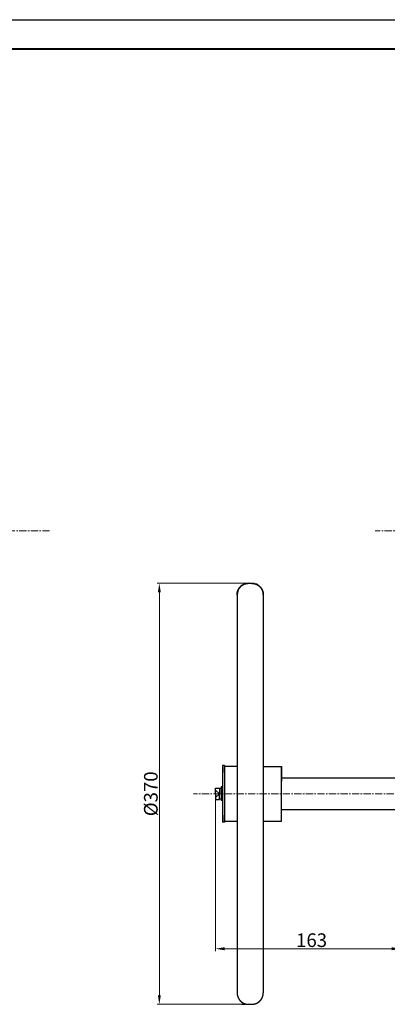
# Model space of a CAD drawing. Units: millimetres. Extents: x 7790 to 12139, y 4493 to 6016.
# Drawn here: x 11189 to 11513, y 5150 to 6016 of the extents above; entities that cross this region are included whole.
import ezdxf

# ---------------------------------------------------------------- set-up
doc = ezdxf.new("R2010")
doc.units = ezdxf.units.MM
doc.header["$PDSIZE"] = -1
doc.linetypes.add('CENTER', pattern=[10.16, 6.35, -1.27, 1.27, -1.27])
doc.linetypes.add('DASHED', pattern=[0.75, 0.5, -0.25])
doc.layers.get('0').update_dxf_attribs({"lineweight": 30})
for name, color, linetype, lineweight in [('1轮廓实线层', 7, 'Continuous', 30), ('3中心线', 1, 'CENTER', 18), ('3中心线层', 1, 'CENTER', 15), ('5尺寸标注', 3, 'Continuous', 15), ('粗实线层', 7, 'Continuous', 40)]:
    doc.layers.add(name, color=color, linetype=linetype, lineweight=lineweight)
doc.layers.add('4虚线层', color=6, linetype='DASHED')
doc.layers.add('标准层', color=3, linetype='Continuous')
doc.styles.add('PC_TEXTSTYLE', font='isocp.shx', dxfattribs={"width": 0.8, "bigfont": 'hzfs.shx'})
doc.styles.add('TH_GBDIM', font='romans.shx', dxfattribs={"width": 0.8, "bigfont": 'gbcbig.shx'})
doc.dimstyles.new('TH_GBDIM$0', dxfattribs={"dimtxt": 12, "dimasz": 8, "dimexe": 2, "dimexo": 0, "dimgap": 1.5, "dimtad": 1, "dimdec": 1, "dimzin": 0, "dimdsep": 46, "dimtxsty": 'TH_GBDIM', "dimcen": 2.5, "dimclrd": 130, "dimclre": 130, "dimclrt": 3, "dimadec": 0, "dimazin": 0, "dimtfac": 0.714286, "dimtdec": 1, "dimtmove": 0, "dimatfit": 3, "dimfxl": 0, "dimtolj": 1, "dimtzin": 0, "dimlwd": 9, "dimlwe": 9, "dimarcsym": 0})

# ---------------------------------------------------------------- blocks, each defined once
blk = doc.blocks.new('*D73')
at = {"layer": '5尺寸标注', "color": 130, "lineweight": 9}
for p, q in [((11361.58, 5338.04), (11361.58, 5197.23)), ((11524.58, 5291.39), (11524.58, 5197.23)), ((11516.58, 5199.23), (11369.58, 5199.23))]:
    blk.add_line(p, q, dxfattribs=at)
at = {"layer": '5尺寸标注', "color": 130}
for points in [[(11369.58, 5200.57), (11369.58, 5197.9), (11361.58, 5199.23)], [(11516.58, 5200.57), (11516.58, 5197.9), (11524.58, 5199.23)]]:
    blk.add_solid(points, dxfattribs=at)
at = {"layer": 'Defpoints', "color": 0}
for p in [(11361.58, 5338.04), (11524.58, 5291.39), (11361.58, 5199.23)]:
    blk.add_point(p, dxfattribs=at)
at = {"layer": '5尺寸标注', "color": 3, "insert": (11446.08, 5206.73), "char_height": 12, "attachment_point": 5, "style": 'TH_GBDIM'}
blk.add_mtext('\\A1;163', dxfattribs=at)
blk = doc.blocks.new('*D76')
at = {"layer": '5尺寸标注', "color": 130, "lineweight": 9}
for p, q in [((11392.08, 5520.39), (11310.15, 5520.39)), ((11312.15, 5512.39), (11312.15, 5158.39)), ((11392.08, 5150.39), (11310.15, 5150.39))]:
    blk.add_line(p, q, dxfattribs=at)
at = {"layer": '5尺寸标注', "color": 130}
for points in [[(11310.82, 5512.39), (11313.48, 5512.39), (11312.15, 5520.39)], [(11310.82, 5158.39), (11313.48, 5158.39), (11312.15, 5150.39)]]:
    blk.add_solid(points, dxfattribs=at)
at = {"layer": 'Defpoints', "color": 0}
for p in [(11392.08, 5520.39), (11312.15, 5150.39), (11392.08, 5150.39)]:
    blk.add_point(p, dxfattribs=at)
at = {"layer": '5尺寸标注', "color": 3, "insert": (11304.65, 5335.39), "char_height": 12, "attachment_point": 5, "rotation": 90, "style": 'TH_GBDIM'}
blk.add_mtext('\\A1;{%%c370}{}{}', dxfattribs=at)

msp = doc.modelspace()

# ---------------------------------------------------------------- linework, layer by layer
at = {"color": 7, "linetype": 'Continuous'}
for p, q in [((11390.58, 5520.39), (11393.58, 5520.39)), ((11390.58, 5520.39), (11393.58, 5520.39)), ((11380.58, 5510.39), (11380.58, 5362.14)), ((11403.58, 5510.39), (11403.58, 5362.14)), ((11369.58, 5360.39), (11367.58, 5360.39)), ((11367.58, 5360.39), (11367.58, 5310.39)), ((11369.58, 5360.39), (11369.58, 5310.39)), ((11380.58, 5359.49), (11369.58, 5359.49)), ((11369.58, 5353.99), (11369.58, 5359.49)), ((11380.58, 5359.49), (11369.58, 5359.49)), ((11369.58, 5359.49), (11369.58, 5311.29)), ((11380.58, 5362.14), (11380.58, 5160.39)), ((11403.58, 5362.14), (11403.58, 5160.39)), ((11403.58, 5359.49), (11419.58, 5359.49)), ((11403.58, 5359.49), (11419.58, 5359.49)), ((11419.58, 5359.49), (11419.58, 5346.64)), ((11419.58, 5311.29), (11419.58, 5359.49)), ((11419.58, 5349.29), (11487.92, 5349.29)), ((11487.92, 5349.29), (11524.58, 5349.29)), ((11367.58, 5341.39), (11366.58, 5341.39)), ((11366.58, 5341.39), (11366.58, 5329.39)), ((11367.58, 5329.39), (11366.58, 5329.39)), ((11369.58, 5311.29), (11369.58, 5316.59)), ((11419.58, 5321.49), (11487.92, 5321.49)), ((11419.58, 5321.49), (11487.92, 5321.49)), ((11487.92, 5321.49), (11524.58, 5321.49)), ((11487.92, 5321.49), (11524.58, 5321.49)), ((11369.58, 5310.39), (11367.58, 5310.39)), ((11369.58, 5311.29), (11380.58, 5311.29)), ((11403.58, 5311.29), (11419.58, 5311.29)), ((11403.58, 5311.29), (11419.58, 5311.29)), ((11384.58, 5150.39), (11387.58, 5150.39)), ((11384.58, 5150.39), (11387.58, 5150.39)), ((11390.58, 5150.39), (11393.58, 5150.39))]:
    msp.add_line(p, q, dxfattribs=at)
for centre, start, end in [((11390.58, 5510.39), 90, 180), ((11393.58, 5510.34), 0, 90)]:
    msp.add_arc(centre, 10, start, end, dxfattribs=at)
for points, knots in [([(11380.58, 5510.39), (11380.58, 5510.41), (11380.58, 5510.45), (11380.58, 5510.52), (11380.58, 5510.59), (11380.58, 5510.67), (11380.58, 5510.74), (11380.58, 5510.81), (11380.59, 5510.89), (11380.59, 5510.96), (11380.6, 5511.04), (11380.6, 5511.11), (11380.61, 5511.19), (11380.61, 5511.26), (11380.62, 5511.33), (11380.63, 5511.41), (11380.63, 5511.48), (11380.64, 5511.55), (11380.65, 5511.63), (11380.66, 5511.7), (11380.67, 5511.78), (11380.68, 5511.85), (11380.69, 5511.92), (11380.7, 5512), (11380.72, 5512.07), (11380.73, 5512.14), (11380.74, 5512.21), (11380.76, 5512.29), (11380.77, 5512.36), (11380.79, 5512.43), (11380.8, 5512.5), (11380.82, 5512.58), (11380.83, 5512.65), (11380.85, 5512.72), (11380.87, 5512.79), (11380.89, 5512.86), (11380.9, 5512.93), (11380.92, 5513), (11380.94, 5513.08), (11380.96, 5513.15), (11380.98, 5513.22), (11381, 5513.29), (11381.03, 5513.36), (11381.05, 5513.43), (11381.07, 5513.5), (11381.09, 5513.57), (11381.12, 5513.63), (11381.14, 5513.7), (11381.16, 5513.77), (11381.19, 5513.84), (11381.21, 5513.91), (11381.24, 5513.98), (11381.27, 5514.04), (11381.29, 5514.11), (11381.32, 5514.18), (11381.35, 5514.24), (11381.38, 5514.31), (11381.4, 5514.38), (11381.43, 5514.44), (11381.46, 5514.51), (11381.49, 5514.57), (11381.52, 5514.64), (11381.55, 5514.7), (11381.58, 5514.77), (11381.62, 5514.83), (11381.65, 5514.89), (11381.68, 5514.96), (11381.71, 5515.02), (11381.75, 5515.08), (11381.78, 5515.15), (11381.81, 5515.21), (11381.85, 5515.27), (11381.88, 5515.33), (11381.92, 5515.39), (11381.95, 5515.45), (11381.99, 5515.51), (11382.02, 5515.57), (11382.06, 5515.63), (11382.1, 5515.69), (11382.13, 5515.75), (11382.17, 5515.81), (11382.21, 5515.87), (11382.25, 5515.92), (11382.29, 5515.98), (11382.32, 5516.04), (11382.36, 5516.1), (11382.4, 5516.15), (11382.44, 5516.21), (11382.48, 5516.26), (11382.52, 5516.32), (11382.56, 5516.37), (11382.6, 5516.43), (11382.65, 5516.48), (11382.69, 5516.53), (11382.73, 5516.59), (11382.77, 5516.64), (11382.81, 5516.69), (11382.85, 5516.74), (11382.9, 5516.8), (11382.94, 5516.85), (11382.98, 5516.9), (11383.03, 5516.95), (11383.07, 5517), (11383.11, 5517.05), (11383.16, 5517.1), (11383.2, 5517.14), (11383.25, 5517.19), (11383.29, 5517.24), (11383.34, 5517.29), (11383.38, 5517.34), (11383.43, 5517.38), (11383.47, 5517.43), (11383.52, 5517.47), (11383.56, 5517.52), (11383.61, 5517.56), (11383.66, 5517.61), (11383.7, 5517.65), (11383.75, 5517.7), (11383.8, 5517.74), (11383.84, 5517.78), (11383.89, 5517.83), (11383.94, 5517.87), (11383.99, 5517.91), (11384.03, 5517.95), (11384.08, 5517.99), (11384.13, 5518.03), (11384.18, 5518.07), (11384.22, 5518.11), (11384.27, 5518.15), (11384.32, 5518.19), (11384.37, 5518.23), (11384.42, 5518.27), (11384.47, 5518.3), (11384.51, 5518.34), (11384.56, 5518.38), (11384.61, 5518.42), (11384.66, 5518.45), (11384.71, 5518.49), (11384.76, 5518.52), (11384.81, 5518.56), (11384.86, 5518.59), (11384.91, 5518.63), (11384.95, 5518.66), (11385, 5518.69), (11385.05, 5518.73), (11385.1, 5518.76), (11385.15, 5518.79), (11385.2, 5518.82), (11385.25, 5518.85), (11385.3, 5518.88), (11385.35, 5518.91), (11385.4, 5518.94), (11385.45, 5518.97), (11385.5, 5519), (11385.55, 5519.03), (11385.6, 5519.06), (11385.65, 5519.09), (11385.7, 5519.12), (11385.75, 5519.15), (11385.8, 5519.17), (11385.85, 5519.2), (11385.9, 5519.23), (11385.95, 5519.25), (11386, 5519.28), (11386.04, 5519.3), (11386.09, 5519.33), (11386.14, 5519.35), (11386.19, 5519.38), (11386.24, 5519.4), (11386.29, 5519.42), (11386.34, 5519.45), (11386.39, 5519.47), (11386.44, 5519.49), (11386.49, 5519.52), (11386.54, 5519.54), (11386.59, 5519.56), (11386.64, 5519.58), (11386.69, 5519.6), (11386.74, 5519.62), (11386.78, 5519.64), (11386.83, 5519.66), (11386.88, 5519.68), (11386.93, 5519.7), (11386.98, 5519.72), (11387.03, 5519.74), (11387.08, 5519.76), (11387.13, 5519.77), (11387.17, 5519.79), (11387.22, 5519.81), (11387.27, 5519.83), (11387.32, 5519.84), (11387.37, 5519.86), (11387.42, 5519.88), (11387.46, 5519.89), (11387.51, 5519.91), (11387.56, 5519.92), (11387.61, 5519.94), (11387.66, 5519.95), (11387.7, 5519.97), (11387.75, 5519.98), (11387.8, 5519.99), (11387.84, 5520.01), (11387.89, 5520.02), (11387.94, 5520.03), (11387.99, 5520.05), (11388.03, 5520.06), (11388.08, 5520.07), (11388.13, 5520.08), (11388.17, 5520.1), (11388.22, 5520.11), (11388.27, 5520.12), (11388.31, 5520.13), (11388.36, 5520.14), (11388.4, 5520.15), (11388.45, 5520.16), (11388.5, 5520.17), (11388.54, 5520.18), (11388.59, 5520.19), (11388.63, 5520.2), (11388.68, 5520.21), (11388.72, 5520.21), (11388.77, 5520.22), (11388.81, 5520.23), (11388.86, 5520.24), (11388.9, 5520.25), (11388.95, 5520.25), (11388.99, 5520.26), (11389.03, 5520.27), (11389.08, 5520.28), (11389.12, 5520.28), (11389.17, 5520.29), (11389.21, 5520.29), (11389.25, 5520.3), (11389.3, 5520.31), (11389.34, 5520.31), (11389.38, 5520.32), (11389.43, 5520.32), (11389.47, 5520.33), (11389.51, 5520.33), (11389.55, 5520.34), (11389.6, 5520.34), (11389.64, 5520.34), (11389.68, 5520.35), (11389.72, 5520.35), (11389.77, 5520.36), (11389.81, 5520.36), (11389.85, 5520.36), (11389.89, 5520.36), (11389.93, 5520.37), (11389.97, 5520.37), (11390.01, 5520.37), (11390.06, 5520.37), (11390.1, 5520.38), (11390.14, 5520.38), (11390.18, 5520.38), (11390.22, 5520.38), (11390.26, 5520.38), (11390.3, 5520.38), (11390.34, 5520.39), (11390.38, 5520.39), (11390.42, 5520.39), (11390.46, 5520.39), (11390.51, 5520.39), (11390.55, 5520.39), (11390.58, 5520.39)], [14.706265, 14.706265, 14.706265, 14.706265, 14.761334, 14.83561, 14.909896, 14.98419, 15.05849, 15.132795, 15.207101, 15.281408, 15.355712, 15.430013, 15.504307, 15.578593, 15.652869, 15.727132, 15.801381, 15.875614, 15.949828, 16.024022, 16.098193, 16.17234, 16.24646, 16.320552, 16.394613, 16.468642, 16.542636, 16.616593, 16.690512, 16.76439, 16.838226, 16.912017, 16.985762, 17.059458, 17.133103, 17.206697, 17.280236, 17.353719, 17.427144, 17.500508, 17.573811, 17.64705, 17.720223, 17.793329, 17.866365, 17.93933, 18.012222, 18.085039, 18.157779, 18.23044, 18.303022, 18.375521, 18.447936, 18.520266, 18.592508, 18.664661, 18.736724, 18.808694, 18.880569, 18.952349, 19.024032, 19.095615, 19.167097, 19.238478, 19.309754, 19.380924, 19.451988, 19.522943, 19.593788, 19.664521, 19.73514, 19.805645, 19.876034, 19.946306, 20.016458, 20.08649, 20.1564, 20.226186, 20.295848, 20.365384, 20.434793, 20.504073, 20.573223, 20.642242, 20.711129, 20.779881, 20.848499, 20.916981, 20.985325, 21.053531, 21.121597, 21.189522, 21.257305, 21.324945, 21.392441, 21.459791, 21.526996, 21.594053, 21.660961, 21.727721, 21.794329, 21.860787, 21.927092, 21.993245, 22.059243, 22.125086, 22.190773, 22.256303, 22.321676, 22.386891, 22.451946, 22.516841, 22.581576, 22.646149, 22.71056, 22.774807, 22.838892, 22.902811, 22.966566, 23.030155, 23.093578, 23.156834, 23.219922, 23.282842, 23.345593, 23.408176, 23.470588, 23.53283, 23.594901, 23.656801, 23.718529, 23.780085, 23.841469, 23.902679, 23.963715, 24.024578, 24.085267, 24.145781, 24.206119, 24.266283, 24.326271, 24.386083, 24.445718, 24.505177, 24.56446, 24.623565, 24.682493, 24.741243, 24.799816, 24.858211, 24.916428, 24.974466, 25.032326, 25.090008, 25.14751, 25.204834, 25.26198, 25.318946, 25.375733, 25.432341, 25.488769, 25.545019, 25.601089, 25.65698, 25.712691, 25.768223, 25.823576, 25.87875, 25.933744, 25.98856, 26.043196, 26.097653, 26.151931, 26.20603, 26.25995, 26.313691, 26.367254, 26.420639, 26.473845, 26.526873, 26.579722, 26.632394, 26.684888, 26.737205, 26.789344, 26.841307, 26.893092, 26.9447, 26.996132, 27.047388, 27.098467, 27.149371, 27.200099, 27.250652, 27.30103, 27.351233, 27.401262, 27.451116, 27.500796, 27.550303, 27.599637, 27.648797, 27.697785, 27.7466, 27.795244, 27.843716, 27.892016, 27.940145, 27.988104, 28.035892, 28.083511, 28.13096, 28.178239, 28.22535, 28.272292, 28.319067, 28.365673, 28.412113, 28.458386, 28.504492, 28.550432, 28.596206, 28.641815, 28.68726, 28.73254, 28.777656, 28.822609, 28.867398, 28.912025, 28.95649, 29.000793, 29.044934, 29.088915, 29.132735, 29.176396, 29.219897, 29.263239, 29.306422, 29.349448, 29.392315, 29.435026, 29.47758, 29.519978, 29.56222, 29.604307, 29.646239, 29.688017, 29.729641, 29.771111, 29.812429, 29.853595, 29.894609, 29.935472, 29.976183, 30.016745, 30.057157, 30.097419, 30.137532, 30.177498, 30.217315, 30.256985, 30.296508, 30.335885, 30.414203, 30.414203, 30.414203, 30.414203]), ([(11393.58, 5520.34), (11393.6, 5520.34), (11393.64, 5520.34), (11393.69, 5520.34), (11393.73, 5520.34), (11393.77, 5520.34), (11393.81, 5520.34), (11393.85, 5520.33), (11393.89, 5520.33), (11393.93, 5520.33), (11393.97, 5520.33), (11394.01, 5520.33), (11394.05, 5520.33), (11394.09, 5520.32), (11394.14, 5520.32), (11394.18, 5520.32), (11394.22, 5520.32), (11394.26, 5520.31), (11394.3, 5520.31), (11394.34, 5520.31), (11394.38, 5520.31), (11394.43, 5520.3), (11394.47, 5520.3), (11394.51, 5520.29), (11394.55, 5520.29), (11394.6, 5520.29), (11394.64, 5520.28), (11394.68, 5520.28), (11394.72, 5520.27), (11394.77, 5520.27), (11394.81, 5520.26), (11394.85, 5520.26), (11394.9, 5520.25), (11394.94, 5520.24), (11394.98, 5520.24), (11395.03, 5520.23), (11395.07, 5520.23), (11395.12, 5520.22), (11395.16, 5520.21), (11395.2, 5520.2), (11395.25, 5520.2), (11395.29, 5520.19), (11395.34, 5520.18), (11395.38, 5520.17), (11395.43, 5520.16), (11395.47, 5520.16), (11395.52, 5520.15), (11395.56, 5520.14), (11395.61, 5520.13), (11395.65, 5520.12), (11395.7, 5520.11), (11395.75, 5520.1), (11395.79, 5520.09), (11395.84, 5520.08), (11395.88, 5520.07), (11395.93, 5520.06), (11395.98, 5520.05), (11396.02, 5520.03), (11396.07, 5520.02), (11396.12, 5520.01), (11396.16, 5520), (11396.21, 5519.98), (11396.26, 5519.97), (11396.31, 5519.96), (11396.35, 5519.94), (11396.4, 5519.93), (11396.45, 5519.92), (11396.5, 5519.9), (11396.54, 5519.89), (11396.59, 5519.87), (11396.64, 5519.86), (11396.69, 5519.84), (11396.73, 5519.83), (11396.78, 5519.81), (11396.83, 5519.79), (11396.88, 5519.78), (11396.93, 5519.76), (11396.98, 5519.74), (11397.02, 5519.72), (11397.07, 5519.71), (11397.12, 5519.69), (11397.17, 5519.67), (11397.22, 5519.65), (11397.27, 5519.63), (11397.32, 5519.61), (11397.37, 5519.59), (11397.41, 5519.57), (11397.46, 5519.55), (11397.51, 5519.53), (11397.56, 5519.51), (11397.61, 5519.49), (11397.66, 5519.47), (11397.71, 5519.44), (11397.76, 5519.42), (11397.81, 5519.4), (11397.86, 5519.37), (11397.91, 5519.35), (11397.96, 5519.33), (11398.01, 5519.3), (11398.06, 5519.28), (11398.11, 5519.25), (11398.15, 5519.23), (11398.2, 5519.2), (11398.25, 5519.18), (11398.3, 5519.15), (11398.35, 5519.12), (11398.4, 5519.1), (11398.45, 5519.07), (11398.5, 5519.04), (11398.55, 5519.01), (11398.6, 5518.98), (11398.65, 5518.95), (11398.7, 5518.92), (11398.75, 5518.89), (11398.8, 5518.86), (11398.85, 5518.83), (11398.9, 5518.8), (11398.95, 5518.77), (11399, 5518.74), (11399.05, 5518.71), (11399.1, 5518.68), (11399.15, 5518.64), (11399.2, 5518.61), (11399.24, 5518.58), (11399.29, 5518.54), (11399.34, 5518.51), (11399.39, 5518.47), (11399.44, 5518.44), (11399.49, 5518.4), (11399.54, 5518.37), (11399.59, 5518.33), (11399.64, 5518.29), (11399.68, 5518.25), (11399.73, 5518.22), (11399.78, 5518.18), (11399.83, 5518.14), (11399.88, 5518.1), (11399.93, 5518.06), (11399.97, 5518.02), (11400.02, 5517.98), (11400.07, 5517.94), (11400.12, 5517.9), (11400.16, 5517.86), (11400.21, 5517.82), (11400.26, 5517.78), (11400.31, 5517.73), (11400.35, 5517.69), (11400.4, 5517.65), (11400.45, 5517.6), (11400.49, 5517.56), (11400.54, 5517.51), (11400.59, 5517.47), (11400.63, 5517.42), (11400.68, 5517.38), (11400.72, 5517.33), (11400.77, 5517.29), (11400.81, 5517.24), (11400.86, 5517.19), (11400.9, 5517.14), (11400.95, 5517.09), (11400.99, 5517.05), (11401.04, 5517), (11401.08, 5516.95), (11401.12, 5516.9), (11401.17, 5516.85), (11401.21, 5516.8), (11401.25, 5516.75), (11401.3, 5516.69), (11401.34, 5516.64), (11401.38, 5516.59), (11401.42, 5516.54), (11401.46, 5516.48), (11401.5, 5516.43), (11401.55, 5516.38), (11401.59, 5516.32), (11401.63, 5516.27), (11401.67, 5516.21), (11401.71, 5516.16), (11401.75, 5516.1), (11401.79, 5516.04), (11401.83, 5515.99), (11401.86, 5515.93), (11401.9, 5515.87), (11401.94, 5515.82), (11401.98, 5515.76), (11402.02, 5515.7), (11402.05, 5515.64), (11402.09, 5515.58), (11402.13, 5515.52), (11402.16, 5515.46), (11402.2, 5515.4), (11402.23, 5515.34), (11402.27, 5515.28), (11402.3, 5515.22), (11402.34, 5515.16), (11402.37, 5515.1), (11402.4, 5515.03), (11402.44, 5514.97), (11402.47, 5514.91), (11402.5, 5514.84), (11402.53, 5514.78), (11402.57, 5514.72), (11402.6, 5514.65), (11402.63, 5514.59), (11402.66, 5514.52), (11402.69, 5514.46), (11402.72, 5514.39), (11402.75, 5514.33), (11402.77, 5514.26), (11402.8, 5514.19), (11402.83, 5514.13), (11402.86, 5514.06), (11402.88, 5513.99), (11402.91, 5513.93), (11402.94, 5513.86), (11402.96, 5513.79), (11402.99, 5513.72), (11403.01, 5513.65), (11403.03, 5513.58), (11403.06, 5513.51), (11403.08, 5513.45), (11403.1, 5513.38), (11403.12, 5513.31), (11403.15, 5513.24), (11403.17, 5513.17), (11403.19, 5513.1), (11403.21, 5513.03), (11403.23, 5512.95), (11403.25, 5512.88), (11403.26, 5512.81), (11403.28, 5512.74), (11403.3, 5512.67), (11403.32, 5512.6), (11403.33, 5512.53), (11403.35, 5512.45), (11403.36, 5512.38), (11403.38, 5512.31), (11403.39, 5512.24), (11403.41, 5512.16), (11403.42, 5512.09), (11403.43, 5512.02), (11403.45, 5511.95), (11403.46, 5511.87), (11403.47, 5511.8), (11403.48, 5511.73), (11403.49, 5511.65), (11403.5, 5511.58), (11403.51, 5511.5), (11403.52, 5511.43), (11403.52, 5511.36), (11403.53, 5511.28), (11403.54, 5511.21), (11403.54, 5511.14), (11403.55, 5511.06), (11403.55, 5510.99), (11403.56, 5510.91), (11403.56, 5510.84), (11403.57, 5510.76), (11403.57, 5510.69), (11403.57, 5510.62), (11403.57, 5510.54), (11403.57, 5510.47), (11403.57, 5510.4), (11403.58, 5510.36), (11403.58, 5510.34)], [0, 0, 0, 0, 0.078317, 0.117694, 0.157217, 0.196887, 0.236705, 0.27667, 0.316784, 0.357046, 0.397458, 0.438019, 0.478731, 0.519593, 0.560607, 0.601773, 0.643091, 0.684562, 0.726186, 0.767964, 0.809896, 0.851983, 0.894225, 0.936623, 0.979176, 1.021887, 1.064755, 1.10778, 1.150964, 1.194306, 1.237807, 1.281467, 1.325287, 1.369268, 1.41341, 1.457713, 1.502178, 1.546804, 1.591594, 1.636547, 1.681663, 1.726943, 1.772387, 1.817996, 1.863771, 1.909711, 1.955817, 2.00209, 2.048529, 2.095136, 2.14191, 2.188852, 2.235963, 2.283243, 2.330692, 2.37831, 2.426099, 2.474057, 2.522187, 2.570487, 2.618959, 2.667602, 2.716418, 2.765405, 2.814566, 2.863899, 2.913406, 2.963086, 3.012941, 3.062969, 3.113172, 3.16355, 3.214103, 3.264831, 3.315735, 3.366815, 3.41807, 3.469502, 3.521111, 3.572896, 3.624858, 3.676997, 3.729314, 3.781808, 3.83448, 3.88733, 3.940358, 3.993564, 4.046948, 4.100511, 4.154253, 4.208173, 4.262272, 4.31655, 4.371007, 4.425643, 4.480458, 4.535453, 4.590626, 4.645979, 4.701511, 4.757223, 4.813114, 4.869184, 4.925433, 4.981862, 5.03847, 5.095257, 5.152223, 5.209368, 5.266692, 5.324195, 5.381876, 5.439736, 5.497775, 5.555992, 5.614387, 5.672959, 5.73171, 5.790638, 5.849743, 5.909025, 5.968484, 6.02812, 6.087932, 6.14792, 6.208083, 6.268422, 6.328936, 6.389624, 6.450487, 6.511524, 6.572734, 6.634117, 6.695673, 6.757401, 6.819301, 6.881373, 6.943615, 7.006027, 7.068609, 7.131361, 7.194281, 7.257369, 7.320625, 7.384047, 7.447636, 7.511391, 7.575311, 7.639395, 7.703643, 7.768054, 7.832627, 7.897361, 7.962257, 8.027312, 8.092526, 8.157899, 8.22343, 8.289117, 8.35496, 8.420958, 8.48711, 8.553416, 8.619873, 8.686482, 8.753241, 8.82015, 8.887207, 8.954411, 9.021762, 9.089258, 9.156898, 9.224681, 9.292606, 9.360672, 9.428878, 9.497222, 9.565703, 9.634321, 9.703074, 9.77196, 9.840979, 9.910129, 9.97941, 10.048818, 10.118354, 10.188016, 10.257803, 10.327713, 10.397745, 10.467897, 10.538168, 10.608557, 10.679062, 10.749682, 10.820415, 10.89126, 10.962215, 11.033278, 11.104449, 11.175725, 11.247105, 11.318588, 11.390171, 11.461853, 11.533633, 11.605509, 11.677479, 11.749541, 11.821694, 11.893937, 11.966266, 12.038682, 12.111181, 12.183762, 12.256424, 12.329164, 12.401981, 12.474873, 12.547837, 12.620874, 12.693979, 12.767153, 12.840392, 12.913694, 12.987059, 13.060484, 13.133967, 13.207506, 13.281099, 13.354745, 13.428441, 13.502186, 13.575977, 13.649812, 13.72369, 13.797609, 13.871567, 13.945561, 14.019589, 14.09365, 14.167742, 14.241862, 14.316009, 14.390181, 14.464374, 14.538589, 14.612821, 14.687071, 14.761334, 14.83561, 14.909896, 14.98419, 15.05849, 15.132795, 15.207101, 15.281408, 15.355712, 15.430013, 15.504307, 15.578593, 15.652869, 15.707937, 15.707937, 15.707937, 15.707937]), ([(11380.58, 5160.39), (11380.58, 5160.37), (11380.58, 5160.33), (11380.58, 5160.26), (11380.58, 5160.18), (11380.58, 5160.11), (11380.58, 5160.04), (11380.58, 5159.96), (11380.59, 5159.89), (11380.59, 5159.81), (11380.6, 5159.74), (11380.6, 5159.66), (11380.61, 5159.59), (11380.61, 5159.52), (11380.62, 5159.44), (11380.63, 5159.37), (11380.63, 5159.3), (11380.64, 5159.22), (11380.65, 5159.15), (11380.66, 5159.07), (11380.67, 5159), (11380.68, 5158.93), (11380.69, 5158.85), (11380.7, 5158.78), (11380.72, 5158.71), (11380.73, 5158.63), (11380.74, 5158.56), (11380.76, 5158.49), (11380.77, 5158.42), (11380.79, 5158.34), (11380.8, 5158.27), (11380.82, 5158.2), (11380.83, 5158.13), (11380.85, 5158.06), (11380.87, 5157.98), (11380.89, 5157.91), (11380.9, 5157.84), (11380.92, 5157.77), (11380.94, 5157.7), (11380.96, 5157.63), (11380.98, 5157.56), (11381, 5157.49), (11381.03, 5157.42), (11381.05, 5157.35), (11381.07, 5157.28), (11381.09, 5157.21), (11381.12, 5157.14), (11381.14, 5157.07), (11381.16, 5157), (11381.19, 5156.94), (11381.21, 5156.87), (11381.24, 5156.8), (11381.27, 5156.73), (11381.29, 5156.67), (11381.32, 5156.6), (11381.35, 5156.53), (11381.38, 5156.47), (11381.4, 5156.4), (11381.43, 5156.33), (11381.46, 5156.27), (11381.49, 5156.2), (11381.52, 5156.14), (11381.55, 5156.07), (11381.58, 5156.01), (11381.62, 5155.95), (11381.65, 5155.88), (11381.68, 5155.82), (11381.71, 5155.76), (11381.75, 5155.69), (11381.78, 5155.63), (11381.81, 5155.57), (11381.85, 5155.51), (11381.88, 5155.45), (11381.92, 5155.38), (11381.95, 5155.32), (11381.99, 5155.26), (11382.02, 5155.2), (11382.06, 5155.14), (11382.1, 5155.09), (11382.13, 5155.03), (11382.17, 5154.97), (11382.21, 5154.91), (11382.25, 5154.85), (11382.29, 5154.79), (11382.32, 5154.74), (11382.36, 5154.68), (11382.4, 5154.62), (11382.44, 5154.57), (11382.48, 5154.51), (11382.52, 5154.46), (11382.56, 5154.4), (11382.6, 5154.35), (11382.65, 5154.3), (11382.69, 5154.24), (11382.73, 5154.19), (11382.77, 5154.14), (11382.81, 5154.08), (11382.85, 5154.03), (11382.9, 5153.98), (11382.94, 5153.93), (11382.98, 5153.88), (11383.03, 5153.83), (11383.07, 5153.78), (11383.11, 5153.73), (11383.16, 5153.68), (11383.2, 5153.63), (11383.25, 5153.58), (11383.29, 5153.54), (11383.34, 5153.49), (11383.38, 5153.44), (11383.43, 5153.39), (11383.47, 5153.35), (11383.52, 5153.3), (11383.56, 5153.26), (11383.61, 5153.21), (11383.66, 5153.17), (11383.7, 5153.12), (11383.75, 5153.08), (11383.8, 5153.04), (11383.84, 5152.99), (11383.89, 5152.95), (11383.94, 5152.91), (11383.99, 5152.87), (11384.03, 5152.82), (11384.08, 5152.78), (11384.13, 5152.74), (11384.18, 5152.7), (11384.22, 5152.66), (11384.27, 5152.62), (11384.32, 5152.59), (11384.37, 5152.55), (11384.42, 5152.51), (11384.47, 5152.47), (11384.51, 5152.43), (11384.56, 5152.4), (11384.61, 5152.36), (11384.66, 5152.32), (11384.71, 5152.29), (11384.76, 5152.25), (11384.81, 5152.22), (11384.86, 5152.18), (11384.91, 5152.15), (11384.95, 5152.12), (11385, 5152.08), (11385.05, 5152.05), (11385.1, 5152.02), (11385.15, 5151.99), (11385.2, 5151.95), (11385.25, 5151.92), (11385.3, 5151.89), (11385.35, 5151.86), (11385.4, 5151.83), (11385.45, 5151.8), (11385.5, 5151.77), (11385.55, 5151.74), (11385.6, 5151.71), (11385.65, 5151.69), (11385.7, 5151.66), (11385.75, 5151.63), (11385.8, 5151.6), (11385.85, 5151.58), (11385.9, 5151.55), (11385.95, 5151.52), (11386, 5151.5), (11386.04, 5151.47), (11386.09, 5151.45), (11386.14, 5151.42), (11386.19, 5151.4), (11386.24, 5151.38), (11386.29, 5151.35), (11386.34, 5151.33), (11386.39, 5151.31), (11386.44, 5151.28), (11386.49, 5151.26), (11386.54, 5151.24), (11386.59, 5151.22), (11386.64, 5151.2), (11386.69, 5151.17), (11386.74, 5151.15), (11386.78, 5151.13), (11386.83, 5151.11), (11386.88, 5151.09), (11386.93, 5151.08), (11386.98, 5151.06), (11387.03, 5151.04), (11387.08, 5151.02), (11387.13, 5151), (11387.17, 5150.98), (11387.22, 5150.97), (11387.27, 5150.95), (11387.32, 5150.93), (11387.37, 5150.92), (11387.42, 5150.9), (11387.46, 5150.88), (11387.51, 5150.87), (11387.56, 5150.85), (11387.61, 5150.84), (11387.66, 5150.82), (11387.7, 5150.81), (11387.75, 5150.8), (11387.8, 5150.78), (11387.84, 5150.77), (11387.89, 5150.75), (11387.94, 5150.74), (11387.99, 5150.73), (11388.03, 5150.72), (11388.08, 5150.7), (11388.13, 5150.69), (11388.17, 5150.68), (11388.22, 5150.67), (11388.27, 5150.66), (11388.31, 5150.65), (11388.36, 5150.64), (11388.4, 5150.63), (11388.45, 5150.62), (11388.5, 5150.61), (11388.54, 5150.6), (11388.59, 5150.59), (11388.63, 5150.58), (11388.68, 5150.57), (11388.72, 5150.56), (11388.77, 5150.55), (11388.81, 5150.54), (11388.86, 5150.54), (11388.9, 5150.53), (11388.95, 5150.52), (11388.99, 5150.51), (11389.03, 5150.51), (11389.08, 5150.5), (11389.12, 5150.49), (11389.17, 5150.49), (11389.21, 5150.48), (11389.25, 5150.48), (11389.3, 5150.47), (11389.34, 5150.46), (11389.38, 5150.46), (11389.43, 5150.45), (11389.47, 5150.45), (11389.51, 5150.44), (11389.55, 5150.44), (11389.6, 5150.44), (11389.64, 5150.43), (11389.68, 5150.43), (11389.72, 5150.42), (11389.77, 5150.42), (11389.81, 5150.42), (11389.85, 5150.41), (11389.89, 5150.41), (11389.93, 5150.41), (11389.97, 5150.41), (11390.01, 5150.4), (11390.06, 5150.4), (11390.1, 5150.4), (11390.14, 5150.4), (11390.18, 5150.4), (11390.22, 5150.39), (11390.26, 5150.39), (11390.3, 5150.39), (11390.34, 5150.39), (11390.38, 5150.39), (11390.42, 5150.39), (11390.46, 5150.39), (11390.51, 5150.39), (11390.55, 5150.39), (11390.58, 5150.39)], [14.706265, 14.706265, 14.706265, 14.706265, 14.761334, 14.83561, 14.909896, 14.98419, 15.05849, 15.132795, 15.207101, 15.281408, 15.355712, 15.430013, 15.504307, 15.578593, 15.652869, 15.727132, 15.801381, 15.875614, 15.949828, 16.024022, 16.098193, 16.17234, 16.24646, 16.320552, 16.394613, 16.468642, 16.542636, 16.616593, 16.690512, 16.76439, 16.838226, 16.912017, 16.985762, 17.059458, 17.133103, 17.206697, 17.280236, 17.353719, 17.427144, 17.500508, 17.573811, 17.64705, 17.720223, 17.793329, 17.866365, 17.93933, 18.012222, 18.085039, 18.157779, 18.23044, 18.303022, 18.375521, 18.447936, 18.520266, 18.592508, 18.664661, 18.736724, 18.808694, 18.880569, 18.952349, 19.024032, 19.095615, 19.167097, 19.238478, 19.309754, 19.380924, 19.451988, 19.522943, 19.593788, 19.664521, 19.73514, 19.805645, 19.876034, 19.946306, 20.016458, 20.08649, 20.1564, 20.226186, 20.295848, 20.365384, 20.434793, 20.504073, 20.573223, 20.642242, 20.711129, 20.779881, 20.848499, 20.916981, 20.985325, 21.053531, 21.121597, 21.189522, 21.257305, 21.324945, 21.392441, 21.459791, 21.526996, 21.594053, 21.660961, 21.727721, 21.794329, 21.860787, 21.927092, 21.993245, 22.059243, 22.125086, 22.190773, 22.256303, 22.321676, 22.386891, 22.451946, 22.516841, 22.581576, 22.646149, 22.71056, 22.774807, 22.838892, 22.902811, 22.966566, 23.030155, 23.093578, 23.156834, 23.219922, 23.282842, 23.345593, 23.408176, 23.470588, 23.53283, 23.594901, 23.656801, 23.718529, 23.780085, 23.841469, 23.902679, 23.963715, 24.024578, 24.085267, 24.145781, 24.206119, 24.266283, 24.326271, 24.386083, 24.445718, 24.505177, 24.56446, 24.623565, 24.682493, 24.741243, 24.799816, 24.858211, 24.916428, 24.974466, 25.032326, 25.090008, 25.14751, 25.204834, 25.26198, 25.318946, 25.375733, 25.432341, 25.488769, 25.545019, 25.601089, 25.65698, 25.712691, 25.768223, 25.823576, 25.87875, 25.933744, 25.98856, 26.043196, 26.097653, 26.151931, 26.20603, 26.25995, 26.313691, 26.367254, 26.420639, 26.473845, 26.526873, 26.579722, 26.632394, 26.684888, 26.737205, 26.789344, 26.841307, 26.893092, 26.9447, 26.996132, 27.047388, 27.098467, 27.149371, 27.200099, 27.250652, 27.30103, 27.351233, 27.401262, 27.451116, 27.500796, 27.550303, 27.599637, 27.648797, 27.697785, 27.7466, 27.795244, 27.843716, 27.892016, 27.940145, 27.988104, 28.035892, 28.083511, 28.13096, 28.178239, 28.22535, 28.272292, 28.319067, 28.365673, 28.412113, 28.458386, 28.504492, 28.550432, 28.596206, 28.641815, 28.68726, 28.73254, 28.777656, 28.822609, 28.867398, 28.912025, 28.95649, 29.000793, 29.044934, 29.088915, 29.132735, 29.176396, 29.219897, 29.263239, 29.306422, 29.349448, 29.392315, 29.435026, 29.47758, 29.519978, 29.56222, 29.604307, 29.646239, 29.688017, 29.729641, 29.771111, 29.812429, 29.853595, 29.894609, 29.935472, 29.976183, 30.016745, 30.057157, 30.097419, 30.137532, 30.177498, 30.217315, 30.256985, 30.296508, 30.335885, 30.414203, 30.414203, 30.414203, 30.414203]), ([(11393.58, 5150.44), (11393.6, 5150.44), (11393.64, 5150.44), (11393.69, 5150.44), (11393.73, 5150.44), (11393.77, 5150.44), (11393.81, 5150.44), (11393.85, 5150.44), (11393.89, 5150.44), (11393.93, 5150.44), (11393.97, 5150.45), (11394.01, 5150.45), (11394.05, 5150.45), (11394.09, 5150.45), (11394.14, 5150.45), (11394.18, 5150.46), (11394.22, 5150.46), (11394.26, 5150.46), (11394.3, 5150.46), (11394.34, 5150.47), (11394.38, 5150.47), (11394.43, 5150.47), (11394.47, 5150.48), (11394.51, 5150.48), (11394.55, 5150.49), (11394.6, 5150.49), (11394.64, 5150.49), (11394.68, 5150.5), (11394.72, 5150.5), (11394.77, 5150.51), (11394.81, 5150.51), (11394.85, 5150.52), (11394.9, 5150.53), (11394.94, 5150.53), (11394.98, 5150.54), (11395.03, 5150.54), (11395.07, 5150.55), (11395.12, 5150.56), (11395.16, 5150.56), (11395.2, 5150.57), (11395.25, 5150.58), (11395.29, 5150.59), (11395.34, 5150.59), (11395.38, 5150.6), (11395.43, 5150.61), (11395.47, 5150.62), (11395.52, 5150.63), (11395.56, 5150.64), (11395.61, 5150.65), (11395.65, 5150.66), (11395.7, 5150.67), (11395.75, 5150.68), (11395.79, 5150.69), (11395.84, 5150.7), (11395.88, 5150.71), (11395.93, 5150.72), (11395.98, 5150.73), (11396.02, 5150.74), (11396.07, 5150.75), (11396.12, 5150.77), (11396.16, 5150.78), (11396.21, 5150.79), (11396.26, 5150.8), (11396.31, 5150.82), (11396.35, 5150.83), (11396.4, 5150.85), (11396.45, 5150.86), (11396.5, 5150.87), (11396.54, 5150.89), (11396.59, 5150.9), (11396.64, 5150.92), (11396.69, 5150.93), (11396.73, 5150.95), (11396.78, 5150.97), (11396.83, 5150.98), (11396.88, 5151), (11396.93, 5151.02), (11396.98, 5151.03), (11397.02, 5151.05), (11397.07, 5151.07), (11397.12, 5151.09), (11397.17, 5151.11), (11397.22, 5151.13), (11397.27, 5151.14), (11397.32, 5151.16), (11397.37, 5151.18), (11397.41, 5151.2), (11397.46, 5151.23), (11397.51, 5151.25), (11397.56, 5151.27), (11397.61, 5151.29), (11397.66, 5151.31), (11397.71, 5151.33), (11397.76, 5151.36), (11397.81, 5151.38), (11397.86, 5151.4), (11397.91, 5151.43), (11397.96, 5151.45), (11398.01, 5151.47), (11398.06, 5151.5), (11398.11, 5151.52), (11398.15, 5151.55), (11398.2, 5151.57), (11398.25, 5151.6), (11398.3, 5151.63), (11398.35, 5151.65), (11398.4, 5151.68), (11398.45, 5151.71), (11398.5, 5151.74), (11398.55, 5151.76), (11398.6, 5151.79), (11398.65, 5151.82), (11398.7, 5151.85), (11398.75, 5151.88), (11398.8, 5151.91), (11398.85, 5151.94), (11398.9, 5151.97), (11398.95, 5152), (11399, 5152.04), (11399.05, 5152.07), (11399.1, 5152.1), (11399.15, 5152.13), (11399.2, 5152.17), (11399.24, 5152.2), (11399.29, 5152.23), (11399.34, 5152.27), (11399.39, 5152.3), (11399.44, 5152.34), (11399.49, 5152.37), (11399.54, 5152.41), (11399.59, 5152.45), (11399.64, 5152.48), (11399.68, 5152.52), (11399.73, 5152.56), (11399.78, 5152.6), (11399.83, 5152.64), (11399.88, 5152.67), (11399.93, 5152.71), (11399.97, 5152.75), (11400.02, 5152.79), (11400.07, 5152.83), (11400.12, 5152.88), (11400.16, 5152.92), (11400.21, 5152.96), (11400.26, 5153), (11400.31, 5153.04), (11400.35, 5153.09), (11400.4, 5153.13), (11400.45, 5153.17), (11400.49, 5153.22), (11400.54, 5153.26), (11400.59, 5153.31), (11400.63, 5153.35), (11400.68, 5153.4), (11400.72, 5153.44), (11400.77, 5153.49), (11400.81, 5153.54), (11400.86, 5153.59), (11400.9, 5153.63), (11400.95, 5153.68), (11400.99, 5153.73), (11401.04, 5153.78), (11401.08, 5153.83), (11401.12, 5153.88), (11401.17, 5153.93), (11401.21, 5153.98), (11401.25, 5154.03), (11401.3, 5154.08), (11401.34, 5154.13), (11401.38, 5154.19), (11401.42, 5154.24), (11401.46, 5154.29), (11401.5, 5154.35), (11401.55, 5154.4), (11401.59, 5154.45), (11401.63, 5154.51), (11401.67, 5154.56), (11401.71, 5154.62), (11401.75, 5154.67), (11401.79, 5154.73), (11401.83, 5154.79), (11401.86, 5154.84), (11401.9, 5154.9), (11401.94, 5154.96), (11401.98, 5155.02), (11402.02, 5155.08), (11402.05, 5155.14), (11402.09, 5155.19), (11402.13, 5155.25), (11402.16, 5155.31), (11402.2, 5155.37), (11402.23, 5155.43), (11402.27, 5155.5), (11402.3, 5155.56), (11402.34, 5155.62), (11402.37, 5155.68), (11402.4, 5155.74), (11402.44, 5155.81), (11402.47, 5155.87), (11402.5, 5155.93), (11402.53, 5156), (11402.57, 5156.06), (11402.6, 5156.12), (11402.63, 5156.19), (11402.66, 5156.25), (11402.69, 5156.32), (11402.72, 5156.38), (11402.75, 5156.45), (11402.77, 5156.52), (11402.8, 5156.58), (11402.83, 5156.65), (11402.86, 5156.72), (11402.88, 5156.78), (11402.91, 5156.85), (11402.94, 5156.92), (11402.96, 5156.99), (11402.99, 5157.05), (11403.01, 5157.12), (11403.03, 5157.19), (11403.06, 5157.26), (11403.08, 5157.33), (11403.1, 5157.4), (11403.12, 5157.47), (11403.15, 5157.54), (11403.17, 5157.61), (11403.19, 5157.68), (11403.21, 5157.75), (11403.23, 5157.82), (11403.25, 5157.89), (11403.26, 5157.96), (11403.28, 5158.04), (11403.3, 5158.11), (11403.32, 5158.18), (11403.33, 5158.25), (11403.35, 5158.32), (11403.36, 5158.39), (11403.38, 5158.47), (11403.39, 5158.54), (11403.41, 5158.61), (11403.42, 5158.68), (11403.43, 5158.76), (11403.45, 5158.83), (11403.46, 5158.9), (11403.47, 5158.98), (11403.48, 5159.05), (11403.49, 5159.12), (11403.5, 5159.2), (11403.51, 5159.27), (11403.52, 5159.35), (11403.52, 5159.42), (11403.53, 5159.49), (11403.54, 5159.57), (11403.54, 5159.64), (11403.55, 5159.72), (11403.55, 5159.79), (11403.56, 5159.86), (11403.56, 5159.94), (11403.57, 5160.01), (11403.57, 5160.09), (11403.57, 5160.16), (11403.57, 5160.23), (11403.57, 5160.31), (11403.57, 5160.38), (11403.58, 5160.42), (11403.58, 5160.44)], [0, 0, 0, 0, 0.078317, 0.117694, 0.157217, 0.196887, 0.236705, 0.27667, 0.316784, 0.357046, 0.397458, 0.438019, 0.478731, 0.519593, 0.560607, 0.601773, 0.643091, 0.684562, 0.726186, 0.767964, 0.809896, 0.851983, 0.894225, 0.936623, 0.979176, 1.021887, 1.064755, 1.10778, 1.150964, 1.194306, 1.237807, 1.281467, 1.325287, 1.369268, 1.41341, 1.457713, 1.502178, 1.546804, 1.591594, 1.636547, 1.681663, 1.726943, 1.772387, 1.817996, 1.863771, 1.909711, 1.955817, 2.00209, 2.048529, 2.095136, 2.14191, 2.188852, 2.235963, 2.283243, 2.330692, 2.37831, 2.426099, 2.474057, 2.522187, 2.570487, 2.618959, 2.667602, 2.716418, 2.765405, 2.814566, 2.863899, 2.913406, 2.963086, 3.012941, 3.062969, 3.113172, 3.16355, 3.214103, 3.264831, 3.315735, 3.366815, 3.41807, 3.469502, 3.521111, 3.572896, 3.624858, 3.676997, 3.729314, 3.781808, 3.83448, 3.88733, 3.940358, 3.993564, 4.046948, 4.100511, 4.154253, 4.208173, 4.262272, 4.31655, 4.371007, 4.425643, 4.480458, 4.535453, 4.590626, 4.645979, 4.701511, 4.757223, 4.813114, 4.869184, 4.925433, 4.981862, 5.03847, 5.095257, 5.152223, 5.209368, 5.266692, 5.324195, 5.381876, 5.439736, 5.497775, 5.555992, 5.614387, 5.672959, 5.73171, 5.790638, 5.849743, 5.909025, 5.968484, 6.02812, 6.087932, 6.14792, 6.208083, 6.268422, 6.328936, 6.389624, 6.450487, 6.511524, 6.572734, 6.634117, 6.695673, 6.757401, 6.819301, 6.881373, 6.943615, 7.006027, 7.068609, 7.131361, 7.194281, 7.257369, 7.320625, 7.384047, 7.447636, 7.511391, 7.575311, 7.639395, 7.703643, 7.768054, 7.832627, 7.897361, 7.962257, 8.027312, 8.092526, 8.157899, 8.22343, 8.289117, 8.35496, 8.420958, 8.48711, 8.553416, 8.619873, 8.686482, 8.753241, 8.82015, 8.887207, 8.954411, 9.021762, 9.089258, 9.156898, 9.224681, 9.292606, 9.360672, 9.428878, 9.497222, 9.565703, 9.634321, 9.703074, 9.77196, 9.840979, 9.910129, 9.97941, 10.048818, 10.118354, 10.188016, 10.257803, 10.327713, 10.397745, 10.467897, 10.538168, 10.608557, 10.679062, 10.749682, 10.820415, 10.89126, 10.962215, 11.033278, 11.104449, 11.175725, 11.247105, 11.318588, 11.390171, 11.461853, 11.533633, 11.605509, 11.677479, 11.749541, 11.821694, 11.893937, 11.966266, 12.038682, 12.111181, 12.183762, 12.256424, 12.329164, 12.401981, 12.474873, 12.547837, 12.620874, 12.693979, 12.767153, 12.840392, 12.913694, 12.987059, 13.060484, 13.133967, 13.207506, 13.281099, 13.354745, 13.428441, 13.502186, 13.575977, 13.649812, 13.72369, 13.797609, 13.871567, 13.945561, 14.019589, 14.09365, 14.167742, 14.241862, 14.316009, 14.390181, 14.464374, 14.538589, 14.612821, 14.687071, 14.761334, 14.83561, 14.909896, 14.98419, 15.05849, 15.132795, 15.207101, 15.281408, 15.355712, 15.430013, 15.504307, 15.578593, 15.652869, 15.707937, 15.707937, 15.707937, 15.707937])]:
    msp.add_open_spline(points, degree=3, knots=knots, dxfattribs=at)
at = {"layer": '1轮廓实线层', "linetype": 'Continuous'}
for p, q in [((11366.58, 5340), (11365.08, 5340)), ((11366.58, 5330.77), (11365.08, 5330.77))]:
    msp.add_line(p, q, dxfattribs=at)
msp.add_lwpolyline([(11361.58, 5335.39), (11361.58, 5340.39), (11365.08, 5340.39), (11365.08, 5335.39)], dxfattribs=at)
at = {"layer": '1轮廓实线层', "linetype": 'Continuous', "extrusion": (1.49976e-32, -1.22465e-16, -1)}
msp.add_lwpolyline([(-11361.58, 5335.39), (-11361.58, 5330.39), (-11365.08, 5330.39), (-11365.08, 5335.39)], dxfattribs=at)
at = {"layer": '3中心线'}
msp.add_line((11548.94, 5335.39), (11342.28, 5335.39), dxfattribs=at)
at = {"layer": '3中心线层'}
msp.add_line((11215.6, 5566.39), (10246.17, 5566.39), dxfattribs=at)
at = {"layer": '3中心线层', "lineweight": 18}
msp.add_line((11902.71, 5566.39), (11501.95, 5566.39), dxfattribs=at)
at = {"layer": '4虚线层', "linetype": 'Continuous'}
for p, q in [((11361.58, 5338.65), (11365.08, 5335.39)), ((11364.38, 5336.04), (11364.38, 5335.39))]:
    msp.add_line(p, q, dxfattribs=at)
at = {"layer": '4虚线层', "linetype": 'Continuous', "extrusion": (1.49976e-32, -1.22465e-16, -1)}
for p, q in [((11361.58, 5332.13), (11365.08, 5335.39)), ((11364.38, 5334.74), (11364.38, 5335.39))]:
    msp.add_line(p, q, dxfattribs=at)
at = {"layer": '标准层'}
msp.add_line((9986.41, 6015.75), (12138.97, 6015.75), dxfattribs=at)
at = {"layer": '粗实线层'}
for q in [(12113.35, 5990.12), (11959.59, 5990.12)]:
    msp.add_line((10114.54, 5990.12), q, dxfattribs=at)

# ---------------------------------------------------------------- texts
at = {"layer": '5尺寸标注', "linetype": 'Continuous', "style": 'PC_TEXTSTYLE', "text_generation_flag": 2}
msp.add_text('TH_SUPERPART', height=1e-29, rotation=180, dxfattribs=at).set_placement((11365.08, 5335.39))

# ---------------------------------------------------------------- dimensions: what is measured, and where the dimension line sits
at = {"layer": '5尺寸标注'}
dim = msp.add_linear_dim(base=(11312.15, 5150.39), p1=(11392.08, 5520.39), p2=(11392.08, 5150.39), angle=90, text='{%%c<>}{}{}', dimstyle='TH_GBDIM$0', override={"dimgap": 1.5, "dimtad": 1, "dimjust": 0, "dimdec": 0, "dimlfac": 1, "dimse1": 0, "dimse2": 0, "dimsd1": 0, "dimsd2": 0}, dxfattribs=at)
dim.commit()
dim.dimension.update_dxf_attribs({"geometry": '*D76', "text_midpoint": (11304.65, 5335.39)})
dim = msp.add_linear_dim(base=(11361.58, 5199.23), p1=(11524.58, 5291.39), p2=(11361.58, 5338.04), angle=180, dimstyle='TH_GBDIM$0', override={"dimdec": 0}, dxfattribs=at)
dim.commit()
dim.dimension.update_dxf_attribs({"geometry": '*D73', "text_midpoint": (11446.08, 5199.23), "dimtype": 160})

doc.saveas('drawing.dxf')
